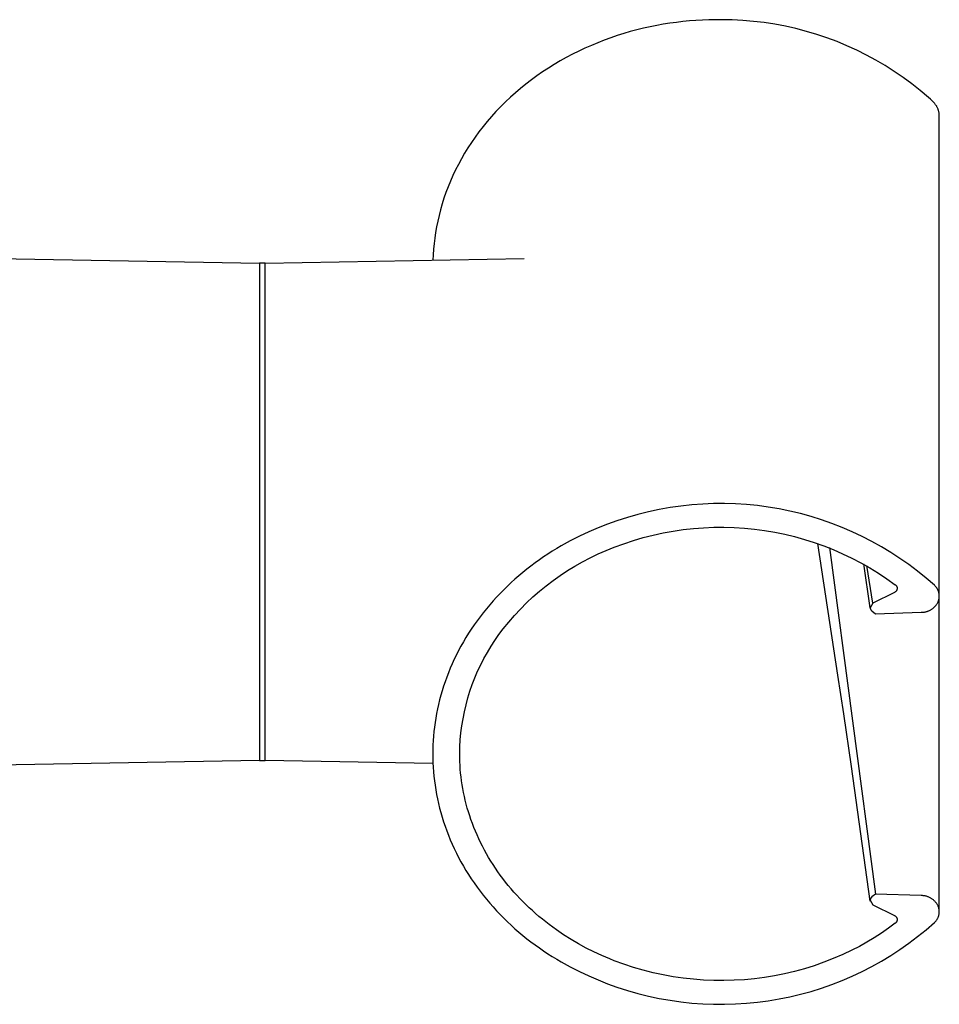
# Model space of a CAD drawing. Units: millimetres. Extents: x -648 to 686, y -1396 to 1339.
# Drawn here: x 636 to 686, y -1393 to -1340 of the extents above; entities that cross this region are included whole.
import ezdxf

# ---------------------------------------------------------------- set-up
doc = ezdxf.new("R2010")
doc.units = ezdxf.units.MM
doc.header["$MEASUREMENT"] = 0
doc.layers.add('Default', color=7, linetype='Continuous', true_color=0x000000)

msp = doc.modelspace()

# ---------------------------------------------------------------- linework, layer by layer
at = {"layer": 'Default', "color": 7, "true_color": 0xffffff}
for p, q in [((671.414, -1340.105), (671.062, -1340.153)), ((671.764, -1340.064), (671.414, -1340.105)), ((672.114, -1340.03), (671.764, -1340.064)), ((672.461, -1340.003), (672.114, -1340.03)), ((672.806, -1339.983), (672.461, -1340.003)), ((673.149, -1339.969), (672.806, -1339.983)), ((673.489, -1339.963), (673.149, -1339.969)), ((673.826, -1339.962), (673.489, -1339.963)), ((674.404, -1339.972), (673.826, -1339.962)), ((674.981, -1340.001), (674.404, -1339.972)), ((675.557, -1340.051), (674.981, -1340.001)), ((676.131, -1340.119), (675.557, -1340.051)), ((676.703, -1340.208), (676.131, -1340.119)), ((668.937, -1340.605), (668.584, -1340.708)), ((669.291, -1340.51), (668.937, -1340.605)), ((669.646, -1340.423), (669.291, -1340.51)), ((670, -1340.344), (669.646, -1340.423)), ((670.355, -1340.273), (670, -1340.344)), ((670.709, -1340.209), (670.355, -1340.273)), ((671.062, -1340.153), (670.709, -1340.209)), ((677.27, -1340.316), (676.703, -1340.208)), ((677.834, -1340.443), (677.27, -1340.316)), ((678.394, -1340.589), (677.834, -1340.443)), ((678.947, -1340.755), (678.394, -1340.589)), ((667.187, -1341.198), (666.843, -1341.341)), ((667.533, -1341.064), (667.187, -1341.198)), ((667.882, -1340.937), (667.533, -1341.064)), ((668.232, -1340.818), (667.882, -1340.937)), ((668.584, -1340.708), (668.232, -1340.818)), ((679.495, -1340.939), (678.947, -1340.755)), ((680.037, -1341.142), (679.495, -1340.939)), ((680.57, -1341.364), (680.037, -1341.142)), ((666.164, -1341.65), (665.83, -1341.816)), ((666.502, -1341.492), (666.164, -1341.65)), ((666.843, -1341.341), (666.502, -1341.492)), ((681.097, -1341.603), (680.57, -1341.364)), ((681.614, -1341.861), (681.097, -1341.603)), ((665.174, -1342.172), (664.853, -1342.362)), ((665.5, -1341.991), (665.174, -1342.172)), ((665.83, -1341.816), (665.5, -1341.991)), ((682.123, -1342.136), (681.614, -1341.861)), ((682.621, -1342.428), (682.123, -1342.136)), ((664.227, -1342.763), (663.922, -1342.974)), ((664.537, -1342.559), (664.227, -1342.763)), ((664.853, -1342.362), (664.537, -1342.559)), ((683.11, -1342.737), (682.621, -1342.428)), ((683.588, -1343.063), (683.11, -1342.737)), ((663.623, -1343.192), (663.33, -1343.417)), ((663.922, -1342.974), (663.623, -1343.192)), ((684.054, -1343.404), (683.588, -1343.063)), ((663.044, -1343.648), (662.765, -1343.886)), ((663.33, -1343.417), (663.044, -1343.648)), ((684.508, -1343.762), (684.054, -1343.404)), ((684.95, -1344.135), (684.508, -1343.762)), ((662.493, -1344.129), (662.228, -1344.379)), ((662.765, -1343.886), (662.493, -1344.129)), ((685.059, -1344.236), (684.95, -1344.135)), ((685.166, -1344.34), (685.059, -1344.236)), ((685.269, -1344.447), (685.166, -1344.34)), ((661.722, -1344.895), (661.482, -1345.16)), ((661.972, -1344.634), (661.722, -1344.895)), ((662.228, -1344.379), (661.972, -1344.634)), ((685.292, -1344.473), (685.269, -1344.447)), ((685.313, -1344.499), (685.292, -1344.473)), ((685.334, -1344.526), (685.313, -1344.499)), ((685.353, -1344.554), (685.334, -1344.526)), ((685.372, -1344.582), (685.353, -1344.554)), ((685.39, -1344.611), (685.372, -1344.582)), ((685.407, -1344.64), (685.39, -1344.611)), ((685.423, -1344.67), (685.407, -1344.64)), ((685.437, -1344.701), (685.423, -1344.67)), ((685.451, -1344.732), (685.437, -1344.701)), ((685.464, -1344.763), (685.451, -1344.732)), ((685.475, -1344.795), (685.464, -1344.763)), ((685.486, -1344.827), (685.475, -1344.795)), ((685.496, -1344.86), (685.486, -1344.827)), ((685.504, -1344.892), (685.496, -1344.86)), ((685.511, -1344.926), (685.504, -1344.892)), ((661.249, -1345.431), (661.025, -1345.706)), ((661.482, -1345.16), (661.249, -1345.431)), ((685.518, -1344.959), (685.511, -1344.926)), ((685.523, -1344.992), (685.518, -1344.959)), ((685.527, -1345.026), (685.523, -1344.992)), ((685.529, -1345.06), (685.527, -1345.026)), ((685.531, -1345.094), (685.529, -1345.06)), ((685.532, -1345.128), (685.531, -1345.094)), ((685.531, -1345.162), (685.532, -1345.128)), ((685.531, -1370.894), (685.531, -1345.162)), ((661.025, -1345.706), (660.809, -1345.985)), ((660.602, -1346.268), (660.404, -1346.554)), ((660.809, -1345.985), (660.602, -1346.268)), ((660.215, -1346.844), (660.036, -1347.137)), ((660.404, -1346.554), (660.215, -1346.844)), ((659.865, -1347.433), (659.703, -1347.731)), ((660.036, -1347.137), (659.865, -1347.433)), ((659.551, -1348.031), (659.408, -1348.333)), ((659.703, -1347.731), (659.551, -1348.031)), ((659.408, -1348.333), (659.274, -1348.636)), ((659.149, -1348.941), (659.034, -1349.246)), ((659.274, -1348.636), (659.149, -1348.941)), ((658.928, -1349.552), (658.83, -1349.858)), ((659.034, -1349.246), (658.928, -1349.552)), ((658.742, -1350.164), (658.663, -1350.47)), ((658.83, -1349.858), (658.742, -1350.164)), ((658.663, -1350.47), (658.592, -1350.776)), ((658.53, -1351.08), (658.477, -1351.384)), ((658.592, -1350.776), (658.53, -1351.08)), ((658.432, -1351.686), (658.395, -1351.987)), ((658.477, -1351.384), (658.432, -1351.686)), ((658.366, -1352.286), (658.345, -1352.583)), ((658.395, -1351.987), (658.366, -1352.286)), ((627.673, -1352.663), (649.026, -1353.036)), ((649.326, -1353.036), (663.235, -1352.793)), ((658.345, -1352.583), (658.332, -1352.879)), ((649.326, -1353.036), (649.026, -1353.037)), ((649.026, -1353.037), (649.026, -1372.201)), ((649.326, -1367.358), (649.326, -1353.036)), ((672.238, -1366.013), (671.653, -1366.076)), ((672.824, -1365.97), (672.238, -1366.013)), ((673.412, -1365.946), (672.824, -1365.97)), ((674.001, -1365.943), (673.412, -1365.946)), ((674.589, -1365.961), (674.001, -1365.943)), ((675.176, -1365.998), (674.589, -1365.961)), ((675.762, -1366.055), (675.176, -1365.998)), ((669.344, -1366.528), (668.779, -1366.69)), ((669.915, -1366.386), (669.344, -1366.528)), ((670.491, -1366.263), (669.915, -1366.386)), ((671.07, -1366.159), (670.491, -1366.263)), ((671.653, -1366.076), (671.07, -1366.159)), ((676.345, -1366.132), (675.762, -1366.055)), ((676.925, -1366.23), (676.345, -1366.132)), ((677.502, -1366.347), (676.925, -1366.23)), ((678.074, -1366.483), (677.502, -1366.347)), ((678.642, -1366.64), (678.074, -1366.483)), ((667.71, -1367.052), (667.203, -1367.25)), ((668.219, -1366.871), (667.71, -1367.052)), ((668.779, -1366.69), (668.219, -1366.871)), ((679.203, -1366.815), (678.642, -1366.64)), ((679.759, -1367.01), (679.203, -1366.815)), ((680.307, -1367.223), (679.759, -1367.01)), ((649.326, -1376.142), (649.326, -1367.358)), ((666.7, -1367.465), (666.202, -1367.699)), ((667.203, -1367.25), (666.7, -1367.465)), ((669.634, -1367.77), (670.164, -1367.635)), ((670.164, -1367.635), (670.7, -1367.518)), ((670.7, -1367.518), (671.239, -1367.42)), ((671.239, -1367.42), (671.781, -1367.34)), ((671.781, -1367.34), (672.325, -1367.28)), ((672.325, -1367.28), (672.872, -1367.238)), ((672.872, -1367.238), (673.419, -1367.216)), ((673.419, -1367.216), (673.967, -1367.212)), ((673.967, -1367.212), (674.515, -1367.228)), ((674.515, -1367.228), (675.062, -1367.262)), ((675.062, -1367.262), (675.607, -1367.316)), ((675.607, -1367.316), (676.15, -1367.388)), ((676.15, -1367.388), (676.69, -1367.479)), ((676.69, -1367.479), (677.227, -1367.589)), ((677.227, -1367.589), (677.76, -1367.718)), ((680.848, -1367.455), (680.307, -1367.223)), ((681.38, -1367.706), (680.848, -1367.455)), ((665.709, -1367.95), (665.224, -1368.219)), ((666.202, -1367.699), (665.709, -1367.95)), ((668.073, -1368.286), (668.587, -1368.096)), ((668.587, -1368.096), (669.108, -1367.924)), ((669.108, -1367.924), (669.634, -1367.77)), ((677.76, -1367.718), (678.287, -1367.865)), ((678.287, -1367.865), (678.81, -1368.03)), ((678.81, -1368.03), (679.326, -1368.213)), ((680.089, -1375.162), (679.01, -1368.078)), ((681.904, -1367.975), (681.38, -1367.706)), ((682.418, -1368.261), (681.904, -1367.975)), ((664.513, -1368.655), (664.281, -1368.809)), ((664.748, -1368.505), (664.513, -1368.655)), ((664.985, -1368.36), (664.748, -1368.505)), ((665.224, -1368.219), (664.985, -1368.36)), ((666.787, -1368.848), (667.209, -1368.646)), ((667.209, -1368.646), (667.638, -1368.458)), ((667.638, -1368.458), (668.073, -1368.286)), ((679.326, -1368.213), (679.836, -1368.414)), ((679.629, -1368.306), (682.097, -1386.915)), ((679.836, -1368.414), (680.338, -1368.633)), ((680.338, -1368.633), (680.833, -1368.869)), ((682.922, -1368.565), (682.418, -1368.261)), ((683.415, -1368.886), (682.922, -1368.565)), ((663.826, -1369.13), (663.602, -1369.297)), ((664.052, -1368.968), (663.826, -1369.13)), ((664.281, -1368.809), (664.052, -1368.968)), ((665.964, -1369.295), (666.371, -1369.065)), ((666.371, -1369.065), (666.787, -1368.848)), ((680.833, -1368.869), (681.319, -1369.121)), ((681.319, -1369.121), (681.796, -1369.391)), ((681.816, -1371.532), (681.485, -1369.186)), ((683.897, -1369.223), (683.415, -1368.886)), ((663.165, -1369.642), (662.951, -1369.82)), ((663.382, -1369.467), (663.165, -1369.642)), ((663.602, -1369.297), (663.382, -1369.467)), ((665.173, -1369.797), (665.564, -1369.539)), ((665.564, -1369.539), (665.964, -1369.295)), ((681.965, -1371.291), (681.64, -1369.275)), ((681.796, -1369.391), (682.263, -1369.677)), ((682.263, -1369.677), (682.72, -1369.979)), ((684.367, -1369.577), (683.897, -1369.223)), ((684.825, -1369.947), (684.367, -1369.577)), ((662.535, -1370.189), (662.333, -1370.379)), ((662.742, -1370.003), (662.535, -1370.189)), ((662.951, -1369.82), (662.742, -1370.003)), ((664.418, -1370.352), (664.791, -1370.068)), ((664.791, -1370.068), (665.173, -1369.797)), ((682.72, -1369.979), (683.166, -1370.297)), ((685.269, -1370.332), (684.825, -1369.947)), ((661.941, -1370.769), (661.751, -1370.97)), ((662.135, -1370.572), (661.941, -1370.769)), ((662.333, -1370.379), (662.135, -1370.572)), ((663.703, -1370.957), (664.056, -1370.648)), ((664.056, -1370.648), (664.418, -1370.352)), ((683.117, -1370.717), (681.965, -1371.291)), ((683.125, -1370.713), (683.117, -1370.717)), ((683.132, -1370.709), (683.125, -1370.713)), ((683.14, -1370.705), (683.132, -1370.709)), ((683.147, -1370.701), (683.14, -1370.705)), ((683.155, -1370.696), (683.147, -1370.701)), ((683.162, -1370.691), (683.155, -1370.696)), ((683.169, -1370.686), (683.162, -1370.691)), ((683.166, -1370.297), (683.174, -1370.304)), ((683.175, -1370.681), (683.169, -1370.686)), ((683.174, -1370.304), (683.181, -1370.31)), ((683.182, -1370.675), (683.175, -1370.681)), ((683.181, -1370.31), (683.189, -1370.317)), ((683.188, -1370.669), (683.182, -1370.675)), ((683.194, -1370.663), (683.188, -1370.669)), ((683.189, -1370.317), (683.196, -1370.324)), ((683.2, -1370.657), (683.194, -1370.663)), ((683.196, -1370.324), (683.202, -1370.331)), ((683.206, -1370.65), (683.2, -1370.657)), ((683.202, -1370.331), (683.209, -1370.338)), ((683.212, -1370.644), (683.206, -1370.65)), ((683.209, -1370.338), (683.215, -1370.346)), ((683.217, -1370.637), (683.212, -1370.644)), ((683.215, -1370.346), (683.221, -1370.354)), ((683.222, -1370.63), (683.217, -1370.637)), ((683.221, -1370.354), (683.227, -1370.362)), ((683.227, -1370.622), (683.222, -1370.63)), ((683.227, -1370.362), (683.232, -1370.37)), ((683.231, -1370.615), (683.227, -1370.622)), ((683.236, -1370.608), (683.231, -1370.615)), ((683.232, -1370.37), (683.237, -1370.379)), ((683.24, -1370.6), (683.236, -1370.608)), ((683.237, -1370.379), (683.242, -1370.387)), ((683.243, -1370.592), (683.24, -1370.6)), ((683.242, -1370.387), (683.247, -1370.396)), ((683.247, -1370.584), (683.243, -1370.592)), ((683.247, -1370.396), (683.251, -1370.405)), ((683.25, -1370.576), (683.247, -1370.584)), ((683.253, -1370.568), (683.25, -1370.576)), ((683.251, -1370.405), (683.255, -1370.414)), ((683.256, -1370.56), (683.253, -1370.568)), ((683.255, -1370.414), (683.258, -1370.423)), ((683.258, -1370.552), (683.256, -1370.56)), ((683.258, -1370.423), (683.26, -1370.432)), ((683.26, -1370.543), (683.258, -1370.552)), ((683.26, -1370.432), (683.262, -1370.44)), ((683.262, -1370.535), (683.26, -1370.543)), ((683.262, -1370.44), (683.264, -1370.449)), ((683.263, -1370.526), (683.262, -1370.535)), ((683.265, -1370.518), (683.263, -1370.526)), ((683.264, -1370.449), (683.265, -1370.457)), ((683.265, -1370.457), (683.266, -1370.466)), ((683.266, -1370.5), (683.265, -1370.509)), ((683.265, -1370.509), (683.265, -1370.518)), ((683.266, -1370.466), (683.266, -1370.475)), ((683.266, -1370.475), (683.266, -1370.483)), ((683.266, -1370.483), (683.266, -1370.492)), ((683.266, -1370.492), (683.266, -1370.5)), ((685.289, -1370.35), (685.269, -1370.332)), ((685.309, -1370.369), (685.289, -1370.35)), ((685.327, -1370.389), (685.309, -1370.369)), ((685.345, -1370.41), (685.327, -1370.389)), ((685.363, -1370.431), (685.345, -1370.41)), ((685.379, -1370.452), (685.363, -1370.431)), ((685.395, -1370.475), (685.379, -1370.452)), ((685.41, -1370.497), (685.395, -1370.475)), ((685.424, -1370.521), (685.41, -1370.497)), ((685.437, -1370.544), (685.424, -1370.521)), ((685.45, -1370.568), (685.437, -1370.544)), ((685.461, -1370.593), (685.45, -1370.568)), ((685.472, -1370.618), (685.461, -1370.593)), ((685.482, -1370.643), (685.472, -1370.618)), ((685.491, -1370.669), (685.482, -1370.643)), ((685.499, -1370.695), (685.491, -1370.669)), ((685.506, -1370.721), (685.499, -1370.695)), ((685.512, -1370.748), (685.506, -1370.721)), ((685.518, -1370.774), (685.512, -1370.748)), ((685.522, -1370.801), (685.518, -1370.774)), ((685.525, -1370.828), (685.522, -1370.801)), ((661.565, -1371.173), (661.384, -1371.38)), ((661.751, -1370.97), (661.565, -1371.173)), ((663.031, -1371.609), (663.362, -1371.277)), ((663.362, -1371.277), (663.703, -1370.957)), ((681.965, -1371.291), (681.816, -1371.533)), ((685.399, -1371.341), (685.418, -1371.312)), ((685.418, -1371.312), (685.436, -1371.282)), ((685.436, -1371.282), (685.453, -1371.251)), ((685.453, -1371.251), (685.464, -1371.227)), ((685.464, -1371.227), (685.475, -1371.202)), ((685.475, -1371.202), (685.485, -1371.176)), ((685.485, -1371.176), (685.493, -1371.15)), ((685.493, -1371.15), (685.501, -1371.124)), ((685.501, -1371.124), (685.508, -1371.098)), ((685.508, -1371.098), (685.514, -1371.072)), ((685.514, -1371.072), (685.519, -1371.045)), ((685.519, -1371.045), (685.523, -1371.018)), ((685.523, -1371.018), (685.526, -1370.991)), ((685.528, -1370.855), (685.525, -1370.828)), ((685.526, -1370.991), (685.529, -1370.964)), ((685.53, -1370.882), (685.528, -1370.855)), ((685.529, -1370.964), (685.53, -1370.937)), ((685.53, -1370.91), (685.53, -1370.882)), ((685.53, -1370.937), (685.53, -1370.91)), ((685.531, -1387.846), (685.531, -1370.926)), ((661.036, -1371.803), (660.869, -1372.018)), ((661.208, -1371.59), (661.036, -1371.803)), ((661.384, -1371.38), (661.208, -1371.59)), ((662.712, -1371.952), (663.031, -1371.609)), ((681.816, -1371.533), (681.817, -1371.542)), ((681.817, -1371.542), (681.818, -1371.55)), ((681.818, -1371.55), (681.82, -1371.559)), ((681.82, -1371.559), (681.822, -1371.567)), ((681.822, -1371.567), (681.824, -1371.575)), ((681.824, -1371.575), (681.826, -1371.583)), ((681.826, -1371.583), (681.829, -1371.592)), ((681.829, -1371.592), (681.832, -1371.6)), ((681.832, -1371.6), (681.835, -1371.608)), ((681.835, -1371.608), (681.838, -1371.615)), ((681.838, -1371.615), (681.842, -1371.623)), ((681.842, -1371.623), (681.846, -1371.631)), ((681.846, -1371.631), (681.85, -1371.638)), ((681.85, -1371.638), (681.855, -1371.645)), ((681.855, -1371.645), (681.86, -1371.653)), ((681.86, -1371.653), (681.865, -1371.66)), ((681.865, -1371.66), (681.87, -1371.666)), ((681.87, -1371.666), (681.876, -1371.673)), ((681.876, -1371.673), (681.881, -1371.679)), ((681.881, -1371.679), (681.887, -1371.685)), ((681.887, -1371.685), (681.893, -1371.691)), ((681.893, -1371.691), (681.9, -1371.697)), ((681.9, -1371.697), (681.906, -1371.703)), ((681.906, -1371.703), (681.913, -1371.708)), ((681.913, -1371.708), (682.097, -1371.856)), ((682.097, -1371.856), (684.566, -1371.781)), ((684.566, -1371.781), (684.601, -1371.781)), ((684.601, -1371.781), (684.636, -1371.779)), ((684.636, -1371.779), (684.671, -1371.776)), ((684.671, -1371.776), (684.706, -1371.772)), ((684.706, -1371.772), (684.74, -1371.766)), ((684.74, -1371.766), (684.775, -1371.76)), ((684.775, -1371.76), (684.809, -1371.752)), ((684.809, -1371.752), (684.842, -1371.743)), ((684.842, -1371.743), (684.876, -1371.733)), ((684.876, -1371.733), (684.909, -1371.721)), ((684.909, -1371.721), (684.942, -1371.709)), ((684.942, -1371.709), (684.974, -1371.695)), ((684.974, -1371.695), (685.006, -1371.68)), ((685.006, -1371.68), (685.037, -1371.665)), ((685.037, -1371.665), (685.068, -1371.648)), ((685.068, -1371.648), (685.098, -1371.63)), ((685.098, -1371.63), (685.127, -1371.611)), ((685.127, -1371.611), (685.156, -1371.591)), ((685.156, -1371.591), (685.184, -1371.57)), ((685.184, -1371.57), (685.211, -1371.548)), ((685.211, -1371.548), (685.237, -1371.525)), ((685.237, -1371.525), (685.263, -1371.501)), ((685.263, -1371.501), (685.288, -1371.477)), ((685.288, -1371.477), (685.312, -1371.451)), ((685.312, -1371.451), (685.335, -1371.425)), ((685.335, -1371.425), (685.357, -1371.398)), ((685.357, -1371.398), (685.378, -1371.37)), ((685.378, -1371.37), (685.399, -1371.341)), ((649.026, -1372.201), (649.026, -1377.603)), ((660.707, -1372.237), (660.55, -1372.458)), ((660.869, -1372.018), (660.707, -1372.237)), ((662.11, -1372.67), (662.405, -1372.306)), ((662.405, -1372.306), (662.712, -1371.952)), ((660.251, -1372.907), (660.109, -1373.135)), ((660.398, -1372.681), (660.251, -1372.907)), ((660.55, -1372.458), (660.398, -1372.681)), ((661.881, -1372.974), (662.11, -1372.67)), ((659.973, -1373.365), (659.841, -1373.597)), ((660.109, -1373.135), (659.973, -1373.365)), ((661.455, -1373.606), (661.662, -1373.286)), ((661.662, -1373.286), (661.881, -1372.974)), ((659.716, -1373.831), (659.595, -1374.066)), ((659.841, -1373.597), (659.716, -1373.831)), ((661.073, -1374.265), (661.258, -1373.932)), ((661.258, -1373.932), (661.455, -1373.606)), ((659.48, -1374.303), (659.371, -1374.541)), ((659.595, -1374.066), (659.48, -1374.303)), ((660.9, -1374.604), (661.073, -1374.265)), ((659.168, -1375.022), (659.075, -1375.263)), ((659.267, -1374.781), (659.168, -1375.022)), ((659.371, -1374.541), (659.267, -1374.781)), ((660.588, -1375.3), (660.738, -1374.95)), ((660.738, -1374.95), (660.9, -1374.604)), ((658.988, -1375.506), (658.906, -1375.749)), ((659.075, -1375.263), (658.988, -1375.506)), ((660.451, -1375.655), (660.588, -1375.3)), ((680.398, -1377.225), (680.089, -1375.162)), ((658.829, -1375.992), (658.759, -1376.236)), ((658.906, -1375.749), (658.829, -1375.992)), ((660.213, -1376.379), (660.326, -1376.015)), ((660.326, -1376.015), (660.451, -1375.655)), ((649.326, -1378.879), (649.326, -1376.142)), ((658.693, -1376.481), (658.634, -1376.725)), ((658.759, -1376.236), (658.693, -1376.481)), ((660.113, -1376.747), (660.213, -1376.379)), ((658.579, -1376.969), (658.53, -1377.214)), ((658.634, -1376.725), (658.579, -1376.969)), ((659.952, -1377.492), (660.026, -1377.118)), ((660.026, -1377.118), (660.113, -1376.747)), ((649.026, -1377.603), (649.026, -1379.217)), ((658.487, -1377.458), (658.449, -1377.701)), ((658.53, -1377.214), (658.487, -1377.458)), ((659.89, -1377.868), (659.952, -1377.492)), ((680.808, -1380.059), (680.398, -1377.225)), ((658.388, -1378.187), (658.365, -1378.429)), ((658.416, -1377.944), (658.388, -1378.187)), ((658.449, -1377.701), (658.416, -1377.944)), ((659.842, -1378.246), (659.89, -1377.868)), ((658.348, -1378.669), (658.336, -1378.909)), ((658.365, -1378.429), (658.348, -1378.669)), ((659.784, -1379.006), (659.806, -1378.625)), ((659.806, -1378.625), (659.842, -1378.246)), ((649.026, -1379.217), (649.026, -1379.618)), ((649.326, -1379.537), (649.326, -1378.879)), ((658.328, -1379.148), (658.326, -1379.386)), ((658.336, -1378.909), (658.328, -1379.148)), ((659.775, -1379.387), (659.784, -1379.006)), ((649.026, -1379.736), (627.504, -1380.111)), ((649.026, -1379.618), (649.026, -1379.711)), ((649.026, -1379.711), (649.026, -1379.732)), ((649.026, -1379.732), (649.026, -1379.735)), ((649.026, -1379.735), (649.026, -1379.736)), ((649.026, -1379.736), (649.026, -1379.735)), ((649.026, -1379.735), (649.326, -1379.736)), ((649.026, -1379.736), (649.026, -1379.736)), ((649.326, -1379.691), (649.326, -1379.537)), ((649.326, -1379.726), (649.326, -1379.691)), ((649.326, -1379.734), (649.326, -1379.726)), ((649.326, -1379.736), (649.326, -1379.734)), ((649.326, -1379.736), (649.326, -1379.736)), ((649.326, -1379.736), (649.326, -1379.736)), ((658.337, -1379.893), (649.326, -1379.736)), ((658.326, -1379.386), (658.328, -1379.623)), ((658.328, -1379.623), (658.336, -1379.862)), ((659.777, -1379.59), (659.775, -1379.387)), ((659.783, -1379.795), (659.777, -1379.59)), ((659.793, -1380), (659.783, -1379.795)), ((658.336, -1379.862), (658.348, -1380.102)), ((658.348, -1380.102), (658.365, -1380.343)), ((659.807, -1380.207), (659.793, -1380)), ((659.825, -1380.414), (659.807, -1380.207)), ((681.817, -1387.283), (680.808, -1380.059)), ((658.365, -1380.343), (658.388, -1380.585)), ((658.388, -1380.585), (658.416, -1380.827)), ((658.416, -1380.827), (658.449, -1381.07)), ((659.848, -1380.621), (659.825, -1380.414)), ((659.874, -1380.829), (659.848, -1380.621)), ((659.905, -1381.037), (659.874, -1380.829)), ((658.449, -1381.07), (658.487, -1381.314)), ((658.487, -1381.314), (658.53, -1381.558)), ((659.94, -1381.246), (659.905, -1381.037)), ((659.98, -1381.455), (659.94, -1381.246)), ((658.53, -1381.558), (658.579, -1381.802)), ((658.579, -1381.802), (658.634, -1382.047)), ((660.024, -1381.664), (659.98, -1381.455)), ((660.072, -1381.873), (660.024, -1381.664)), ((660.124, -1382.082), (660.072, -1381.873)), ((658.634, -1382.047), (658.693, -1382.291)), ((658.693, -1382.291), (658.759, -1382.535)), ((660.181, -1382.29), (660.124, -1382.082)), ((660.243, -1382.499), (660.181, -1382.29)), ((658.759, -1382.535), (658.829, -1382.779)), ((658.829, -1382.779), (658.906, -1383.023)), ((660.309, -1382.707), (660.243, -1382.499)), ((660.379, -1382.914), (660.309, -1382.707)), ((660.454, -1383.121), (660.379, -1382.914)), ((658.906, -1383.023), (658.988, -1383.266)), ((658.988, -1383.266), (659.075, -1383.508)), ((660.533, -1383.327), (660.454, -1383.121)), ((660.616, -1383.533), (660.533, -1383.327)), ((659.075, -1383.508), (659.168, -1383.75)), ((659.168, -1383.75), (659.267, -1383.991)), ((659.267, -1383.991), (659.371, -1384.23)), ((660.704, -1383.737), (660.616, -1383.533)), ((660.797, -1383.941), (660.704, -1383.737)), ((660.894, -1384.143), (660.797, -1383.941)), ((659.371, -1384.23), (659.48, -1384.468)), ((659.48, -1384.468), (659.595, -1384.705)), ((660.995, -1384.344), (660.894, -1384.143)), ((661.1, -1384.544), (660.995, -1384.344)), ((661.21, -1384.742), (661.1, -1384.544)), ((659.595, -1384.705), (659.716, -1384.941)), ((659.716, -1384.941), (659.841, -1385.175)), ((661.324, -1384.939), (661.21, -1384.742)), ((661.442, -1385.134), (661.324, -1384.939)), ((659.841, -1385.175), (659.973, -1385.407)), ((659.973, -1385.407), (660.109, -1385.637)), ((661.564, -1385.327), (661.442, -1385.134)), ((661.69, -1385.519), (661.564, -1385.327)), ((661.821, -1385.708), (661.69, -1385.519)), ((660.109, -1385.637), (660.251, -1385.865)), ((660.251, -1385.865), (660.398, -1386.09)), ((660.398, -1386.09), (660.55, -1386.314)), ((661.955, -1385.896), (661.821, -1385.708)), ((662.094, -1386.081), (661.955, -1385.896)), ((662.236, -1386.265), (662.094, -1386.081)), ((660.55, -1386.314), (660.707, -1386.535)), ((660.707, -1386.535), (660.869, -1386.753)), ((662.382, -1386.445), (662.236, -1386.265)), ((662.531, -1386.624), (662.382, -1386.445)), ((662.685, -1386.8), (662.531, -1386.624)), ((660.869, -1386.753), (661.036, -1386.969)), ((661.036, -1386.969), (661.208, -1387.182)), ((661.208, -1387.182), (661.384, -1387.392)), ((662.841, -1386.973), (662.685, -1386.8)), ((663.002, -1387.144), (662.841, -1386.973)), ((663.165, -1387.312), (663.002, -1387.144)), ((681.824, -1387.196), (681.822, -1387.205)), ((681.826, -1387.188), (681.824, -1387.196)), ((681.829, -1387.18), (681.826, -1387.188)), ((681.832, -1387.172), (681.829, -1387.18)), ((681.835, -1387.164), (681.832, -1387.172)), ((681.838, -1387.156), (681.835, -1387.164)), ((681.842, -1387.148), (681.838, -1387.156)), ((681.846, -1387.141), (681.842, -1387.148)), ((681.85, -1387.133), (681.846, -1387.141)), ((681.855, -1387.126), (681.85, -1387.133)), ((681.86, -1387.119), (681.855, -1387.126)), ((681.865, -1387.112), (681.86, -1387.119)), ((681.87, -1387.105), (681.865, -1387.112)), ((681.876, -1387.099), (681.87, -1387.105)), ((681.881, -1387.092), (681.876, -1387.099)), ((681.887, -1387.086), (681.881, -1387.092)), ((681.893, -1387.08), (681.887, -1387.086)), ((681.9, -1387.074), (681.893, -1387.08)), ((681.906, -1387.069), (681.9, -1387.074)), ((681.913, -1387.064), (681.906, -1387.069)), ((682.097, -1386.915), (681.913, -1387.064)), ((684.566, -1386.99), (682.097, -1386.915)), ((684.601, -1386.991), (684.566, -1386.99)), ((684.636, -1386.993), (684.601, -1386.991)), ((684.671, -1386.996), (684.636, -1386.993)), ((684.706, -1387), (684.671, -1386.996)), ((684.74, -1387.005), (684.706, -1387)), ((684.775, -1387.012), (684.74, -1387.005)), ((684.809, -1387.02), (684.775, -1387.012)), ((684.842, -1387.029), (684.809, -1387.02)), ((684.876, -1387.039), (684.842, -1387.029)), ((684.909, -1387.05), (684.876, -1387.039)), ((684.942, -1387.063), (684.909, -1387.05)), ((684.974, -1387.076), (684.942, -1387.063)), ((685.006, -1387.091), (684.974, -1387.076)), ((685.037, -1387.107), (685.006, -1387.091)), ((685.068, -1387.124), (685.037, -1387.107)), ((685.098, -1387.142), (685.068, -1387.124)), ((685.127, -1387.161), (685.098, -1387.142)), ((685.156, -1387.181), (685.127, -1387.161)), ((685.184, -1387.202), (685.156, -1387.181)), ((661.384, -1387.392), (661.565, -1387.598)), ((661.565, -1387.598), (661.751, -1387.802)), ((663.332, -1387.477), (663.165, -1387.312)), ((663.502, -1387.64), (663.332, -1387.477)), ((663.675, -1387.799), (663.502, -1387.64)), ((681.817, -1387.23), (681.816, -1387.238)), ((681.816, -1387.238), (681.965, -1387.48)), ((681.818, -1387.221), (681.817, -1387.23)), ((681.82, -1387.213), (681.818, -1387.221)), ((681.822, -1387.205), (681.82, -1387.213)), ((681.965, -1387.48), (683.117, -1388.056)), ((685.211, -1387.224), (685.184, -1387.202)), ((685.237, -1387.247), (685.211, -1387.224)), ((685.263, -1387.27), (685.237, -1387.247)), ((685.288, -1387.295), (685.263, -1387.27)), ((685.312, -1387.321), (685.288, -1387.295)), ((685.335, -1387.347), (685.312, -1387.321)), ((685.357, -1387.374), (685.335, -1387.347)), ((685.378, -1387.402), (685.357, -1387.374)), ((685.399, -1387.43), (685.378, -1387.402)), ((685.418, -1387.46), (685.399, -1387.43)), ((685.436, -1387.49), (685.418, -1387.46)), ((685.453, -1387.52), (685.436, -1387.49)), ((685.464, -1387.545), (685.453, -1387.52)), ((685.475, -1387.57), (685.464, -1387.545)), ((685.485, -1387.595), (685.475, -1387.57)), ((685.493, -1387.621), (685.485, -1387.595)), ((685.501, -1387.647), (685.493, -1387.621)), ((685.508, -1387.673), (685.501, -1387.647)), ((685.514, -1387.7), (685.508, -1387.673)), ((685.519, -1387.727), (685.514, -1387.7)), ((661.751, -1387.802), (661.941, -1388.002)), ((661.941, -1388.002), (662.135, -1388.199)), ((662.135, -1388.199), (662.333, -1388.393)), ((663.851, -1387.956), (663.675, -1387.799)), ((664.03, -1388.109), (663.851, -1387.956)), ((664.212, -1388.259), (664.03, -1388.109)), ((683.117, -1388.056), (683.125, -1388.06)), ((683.125, -1388.06), (683.133, -1388.065)), ((683.133, -1388.065), (683.141, -1388.069)), ((683.141, -1388.069), (683.149, -1388.074)), ((683.149, -1388.074), (683.156, -1388.079)), ((683.156, -1388.079), (683.164, -1388.084)), ((683.164, -1388.084), (683.171, -1388.09)), ((683.171, -1388.09), (683.178, -1388.096)), ((683.178, -1388.096), (683.184, -1388.102)), ((683.184, -1388.102), (683.191, -1388.108)), ((683.191, -1388.108), (683.197, -1388.114)), ((683.197, -1388.114), (683.204, -1388.121)), ((683.204, -1388.121), (683.21, -1388.128)), ((683.21, -1388.128), (683.215, -1388.135)), ((683.215, -1388.135), (683.221, -1388.143)), ((683.221, -1388.143), (683.226, -1388.15)), ((683.226, -1388.15), (683.231, -1388.158)), ((683.231, -1388.158), (683.236, -1388.165)), ((683.236, -1388.165), (683.239, -1388.172)), ((683.239, -1388.172), (683.243, -1388.179)), ((683.243, -1388.179), (683.246, -1388.186)), ((683.246, -1388.186), (683.25, -1388.193)), ((683.25, -1388.193), (683.252, -1388.201)), ((683.252, -1388.201), (683.255, -1388.208)), ((683.255, -1388.208), (683.258, -1388.216)), ((683.258, -1388.216), (683.26, -1388.223)), ((683.26, -1388.223), (683.262, -1388.231)), ((683.262, -1388.231), (683.263, -1388.239)), ((683.263, -1388.239), (683.264, -1388.247)), ((683.264, -1388.247), (683.266, -1388.255)), ((683.266, -1388.255), (683.266, -1388.262)), ((685.41, -1388.274), (685.424, -1388.251)), ((685.424, -1388.251), (685.437, -1388.227)), ((685.437, -1388.227), (685.45, -1388.203)), ((685.45, -1388.203), (685.461, -1388.179)), ((685.461, -1388.179), (685.472, -1388.154)), ((685.472, -1388.154), (685.482, -1388.128)), ((685.482, -1388.128), (685.491, -1388.103)), ((685.491, -1388.103), (685.499, -1388.077)), ((685.499, -1388.077), (685.506, -1388.05)), ((685.506, -1388.05), (685.512, -1388.024)), ((685.512, -1388.024), (685.518, -1387.997)), ((685.518, -1387.997), (685.522, -1387.97)), ((685.523, -1387.754), (685.519, -1387.727)), ((685.522, -1387.97), (685.525, -1387.943)), ((685.526, -1387.781), (685.523, -1387.754)), ((685.525, -1387.943), (685.528, -1387.916)), ((685.529, -1387.808), (685.526, -1387.781)), ((685.528, -1387.916), (685.53, -1387.889)), ((685.53, -1387.835), (685.529, -1387.808)), ((685.53, -1387.862), (685.53, -1387.835)), ((685.53, -1387.889), (685.53, -1387.862)), ((662.333, -1388.393), (662.535, -1388.583)), ((662.535, -1388.583), (662.742, -1388.769)), ((662.742, -1388.769), (662.951, -1388.951)), ((664.583, -1388.551), (664.212, -1388.259)), ((664.964, -1388.829), (664.583, -1388.551)), ((682.799, -1388.748), (682.422, -1389.01)), ((683.167, -1388.475), (682.799, -1388.748)), ((683.174, -1388.469), (683.167, -1388.475)), ((683.182, -1388.463), (683.174, -1388.469)), ((683.189, -1388.456), (683.182, -1388.463)), ((683.195, -1388.45), (683.189, -1388.456)), ((683.202, -1388.443), (683.195, -1388.45)), ((683.208, -1388.435), (683.202, -1388.443)), ((683.215, -1388.428), (683.208, -1388.435)), ((683.22, -1388.42), (683.215, -1388.428)), ((683.225, -1388.414), (683.22, -1388.42)), ((683.23, -1388.407), (683.225, -1388.414)), ((683.234, -1388.4), (683.23, -1388.407)), ((683.238, -1388.393), (683.234, -1388.4)), ((683.242, -1388.385), (683.238, -1388.393)), ((683.245, -1388.378), (683.242, -1388.385)), ((683.249, -1388.371), (683.245, -1388.378)), ((683.252, -1388.363), (683.249, -1388.371)), ((683.255, -1388.355), (683.252, -1388.363)), ((683.257, -1388.348), (683.255, -1388.355)), ((683.259, -1388.34), (683.257, -1388.348)), ((683.261, -1388.333), (683.259, -1388.34)), ((683.263, -1388.325), (683.261, -1388.333)), ((683.264, -1388.317), (683.263, -1388.325)), ((683.265, -1388.309), (683.264, -1388.317)), ((683.266, -1388.302), (683.265, -1388.309)), ((683.266, -1388.262), (683.267, -1388.27)), ((683.267, -1388.294), (683.266, -1388.302)), ((683.267, -1388.27), (683.267, -1388.278)), ((683.267, -1388.278), (683.267, -1388.286)), ((683.267, -1388.286), (683.267, -1388.294)), ((684.825, -1388.825), (685.269, -1388.44)), ((685.269, -1388.44), (685.289, -1388.421)), ((685.289, -1388.421), (685.309, -1388.402)), ((685.309, -1388.402), (685.327, -1388.382)), ((685.327, -1388.382), (685.345, -1388.362)), ((685.345, -1388.362), (685.363, -1388.341)), ((685.363, -1388.341), (685.379, -1388.319)), ((685.379, -1388.319), (685.395, -1388.297)), ((685.395, -1388.297), (685.41, -1388.274)), ((662.951, -1388.951), (663.165, -1389.13)), ((663.165, -1389.13), (663.382, -1389.304)), ((663.382, -1389.304), (663.602, -1389.475)), ((665.354, -1389.093), (664.964, -1388.829)), ((665.752, -1389.344), (665.354, -1389.093)), ((682.038, -1389.259), (681.645, -1389.495)), ((682.422, -1389.01), (682.038, -1389.259)), ((683.897, -1389.548), (684.367, -1389.195)), ((684.367, -1389.195), (684.825, -1388.825)), ((663.602, -1389.475), (663.826, -1389.641)), ((663.826, -1389.641), (664.052, -1389.804)), ((664.052, -1389.804), (664.281, -1389.962)), ((666.158, -1389.582), (665.752, -1389.344)), ((666.569, -1389.805), (666.158, -1389.582)), ((666.986, -1390.014), (666.569, -1389.805)), ((681.245, -1389.719), (680.838, -1389.93)), ((681.645, -1389.495), (681.245, -1389.719)), ((683.415, -1389.886), (683.897, -1389.548)), ((664.281, -1389.962), (664.513, -1390.116)), ((664.513, -1390.116), (664.748, -1390.266)), ((664.748, -1390.266), (664.985, -1390.411)), ((667.406, -1390.209), (666.986, -1390.014)), ((667.831, -1390.39), (667.406, -1390.209)), ((680.342, -1390.162), (679.838, -1390.377)), ((680.838, -1389.93), (680.342, -1390.162)), ((682.418, -1390.511), (682.922, -1390.207)), ((682.922, -1390.207), (683.415, -1389.886)), ((664.985, -1390.411), (665.224, -1390.553)), ((665.224, -1390.553), (665.709, -1390.822)), ((665.709, -1390.822), (666.202, -1391.073)), ((668.074, -1390.487), (667.831, -1390.39)), ((668.588, -1390.675), (668.074, -1390.487)), ((669.109, -1390.845), (668.588, -1390.675)), ((669.635, -1390.998), (669.109, -1390.845)), ((678.81, -1390.754), (678.287, -1390.916)), ((679.328, -1390.574), (678.81, -1390.754)), ((679.838, -1390.377), (679.328, -1390.574)), ((681.38, -1391.066), (681.904, -1390.797)), ((681.904, -1390.797), (682.418, -1390.511)), ((666.202, -1391.073), (666.7, -1391.306)), ((666.7, -1391.306), (667.203, -1391.522)), ((670.166, -1391.132), (669.635, -1390.998)), ((670.701, -1391.248), (670.166, -1391.132)), ((671.24, -1391.345), (670.701, -1391.248)), ((671.782, -1391.424), (671.24, -1391.345)), ((672.326, -1391.484), (671.782, -1391.424)), ((676.149, -1391.383), (675.606, -1391.454)), ((676.689, -1391.294), (676.149, -1391.383)), ((677.226, -1391.186), (676.689, -1391.294)), ((677.759, -1391.06), (677.226, -1391.186)), ((678.287, -1390.916), (677.759, -1391.06)), ((680.307, -1391.548), (680.848, -1391.316)), ((680.848, -1391.316), (681.38, -1391.066)), ((667.203, -1391.522), (667.71, -1391.72)), ((667.71, -1391.72), (668.219, -1391.9)), ((668.219, -1391.9), (668.779, -1392.081)), ((672.872, -1391.526), (672.326, -1391.484)), ((673.419, -1391.549), (672.872, -1391.526)), ((673.967, -1391.553), (673.419, -1391.549)), ((674.514, -1391.539), (673.967, -1391.553)), ((675.061, -1391.506), (674.514, -1391.539)), ((675.606, -1391.454), (675.061, -1391.506)), ((679.203, -1391.956), (679.759, -1391.762)), ((679.759, -1391.762), (680.307, -1391.548)), ((668.779, -1392.081), (669.344, -1392.243)), ((669.344, -1392.243), (669.915, -1392.386)), ((669.915, -1392.386), (670.491, -1392.509)), ((676.925, -1392.542), (677.502, -1392.425)), ((677.502, -1392.425), (678.074, -1392.288)), ((678.074, -1392.288), (678.642, -1392.132)), ((678.642, -1392.132), (679.203, -1391.956)), ((670.491, -1392.509), (671.07, -1392.612)), ((671.07, -1392.612), (671.653, -1392.695)), ((671.653, -1392.695), (672.238, -1392.759)), ((672.238, -1392.759), (672.824, -1392.802)), ((672.824, -1392.802), (673.412, -1392.825)), ((673.412, -1392.825), (674.001, -1392.828)), ((674.001, -1392.828), (674.589, -1392.811)), ((674.589, -1392.811), (675.176, -1392.774)), ((675.176, -1392.774), (675.762, -1392.716)), ((675.762, -1392.716), (676.345, -1392.639)), ((676.345, -1392.639), (676.925, -1392.542))]:
    msp.add_line(p, q, dxfattribs=at)

doc.saveas('drawing.dxf')
